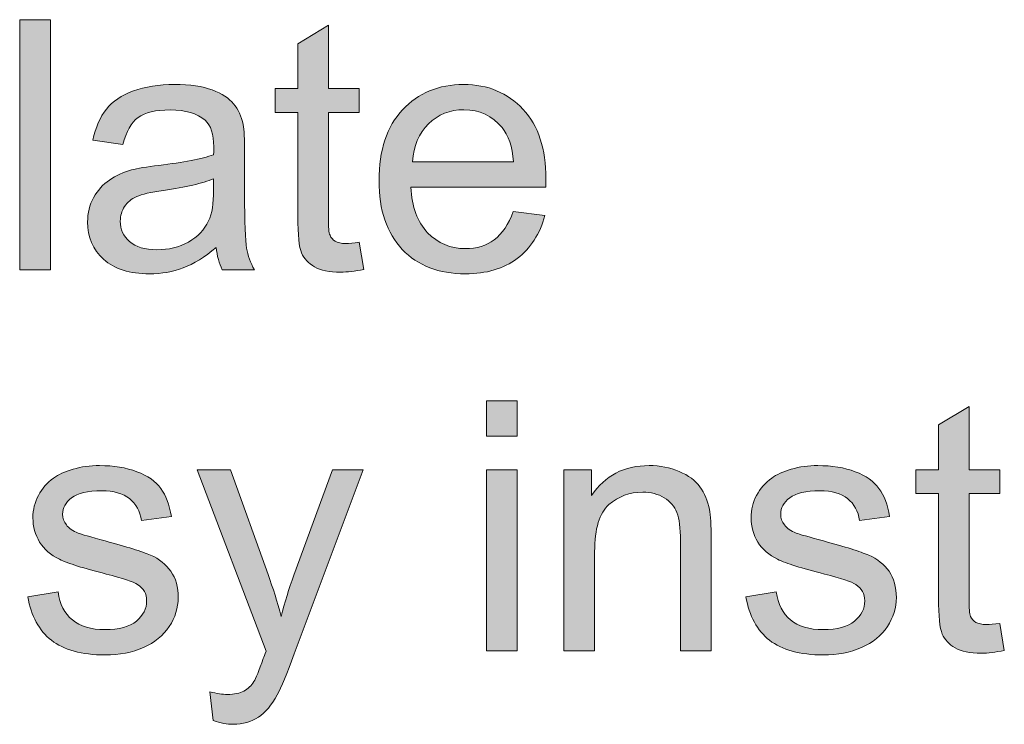
# Model space of a CAD drawing. Extents: x -261 to 258, y -329 to 370.
# Drawn here: x 175 to 206, y -83 to -61 of the extents above; entities that cross this region are included whole.
import ezdxf

# ---------------------------------------------------------------- set-up
doc = ezdxf.new("R2010")
doc.units = 0
doc.header["$MEASUREMENT"] = 0
doc.layers.add('Layer 1', color=7, linetype='Continuous', lineweight=0)

# ---------------------------------------------------------------- blocks, each defined once
blk = doc.blocks.new('Block_66')
at = {"layer": 'Layer 1', "true_color": 0x231f20, "transparency": 33554687}
h = blk.add_hatch(color=250, dxfattribs=at)
h.dxf.hatch_style = 2
edge = h.paths.add_edge_path()
edge.add_spline(control_points=[(174.852, -68.492), (174.852, -68.492), (174.852, -60.618), (174.852, -60.618), (174.852, -60.618), (175.819, -60.618), (175.819, -60.618), (175.819, -60.618), (175.819, -68.492), (175.819, -68.492), (175.819, -68.492), (174.852, -68.492), (174.852, -68.492)], knot_values=[0, 0, 0, 0, 1, 1, 1, 2, 2, 2, 3, 3, 3, 4, 4, 4, 4], degree=3, periodic=0)
h = blk.add_hatch(color=250, dxfattribs=at)
h.dxf.hatch_style = 2
edge = h.paths.add_edge_path()
edge.add_spline(control_points=[(185.545, -67.627), (185.545, -67.627), (185.685, -68.481), (185.685, -68.481), (185.413, -68.539), (185.169, -68.567), (184.955, -68.567), (184.604, -68.567), (184.332, -68.512), (184.138, -68.4), (183.945, -68.29), (183.809, -68.144), (183.73, -67.963), (183.651, -67.782), (183.612, -67.402), (183.612, -66.822), (183.612, -66.822), (183.612, -63.54), (183.612, -63.54), (183.612, -63.54), (182.903, -63.54), (182.903, -63.54), (182.903, -63.54), (182.903, -62.788), (182.903, -62.788), (182.903, -62.788), (183.612, -62.788), (183.612, -62.788), (183.612, -62.788), (183.612, -61.375), (183.612, -61.375), (183.612, -61.375), (184.573, -60.795), (184.573, -60.795), (184.573, -60.795), (184.573, -62.788), (184.573, -62.788), (184.573, -62.788), (185.545, -62.788), (185.545, -62.788), (185.545, -62.788), (185.545, -63.54), (185.545, -63.54), (185.545, -63.54), (184.573, -63.54), (184.573, -63.54), (184.573, -63.54), (184.573, -66.875), (184.573, -66.875), (184.573, -67.151), (184.59, -67.328), (184.625, -67.407), (184.659, -67.486), (184.713, -67.549), (184.791, -67.596), (184.868, -67.642), (184.978, -67.665), (185.122, -67.665), (185.229, -67.665), (185.37, -67.652), (185.545, -67.627)], knot_values=[0, 0, 0, 0, 1, 1, 1, 2, 2, 2, 3, 3, 3, 4, 4, 4, 5, 5, 5, 6, 6, 6, 7, 7, 7, 8, 8, 8, 9, 9, 9, 10, 10, 10, 11, 11, 11, 12, 12, 12, 13, 13, 13, 14, 14, 14, 15, 15, 15, 16, 16, 16, 17, 17, 17, 18, 18, 18, 19, 19, 19, 20, 20, 20, 20], degree=3, periodic=0)
h = blk.add_hatch(color=250, dxfattribs=at)
h.dxf.hatch_style = 2
edge = h.paths.add_edge_path()
edge.add_spline(control_points=[(180.959, -65.629), (180.608, -65.772), (180.082, -65.895), (179.379, -65.994), (178.983, -66.052), (178.702, -66.116), (178.537, -66.188), (178.372, -66.26), (178.245, -66.364), (178.155, -66.502), (178.066, -66.64), (178.021, -66.793), (178.021, -66.961), (178.021, -67.219), (178.119, -67.434), (178.314, -67.605), (178.509, -67.777), (178.794, -67.863), (179.17, -67.863), (179.542, -67.863), (179.874, -67.782), (180.165, -67.619), (180.454, -67.456), (180.667, -67.233), (180.803, -66.951), (180.907, -66.732), (180.959, -66.41), (180.959, -65.984), (180.959, -65.984), (180.959, -65.629), (180.959, -65.629)], knot_values=[0, 0, 0, 0, 1, 1, 1, 2, 2, 2, 3, 3, 3, 4, 4, 4, 5, 5, 5, 6, 6, 6, 7, 7, 7, 8, 8, 8, 9, 9, 9, 10, 10, 10, 10], degree=3, periodic=0)
edge = h.paths.add_edge_path()
edge.add_spline(control_points=[(181.04, -67.789), (180.681, -68.093), (180.336, -68.308), (180.005, -68.434), (179.674, -68.559), (179.319, -68.621), (178.94, -68.621), (178.313, -68.621), (177.832, -68.468), (177.495, -68.162), (177.158, -67.855), (176.99, -67.465), (176.99, -66.988), (176.99, -66.709), (177.053, -66.454), (177.18, -66.223), (177.307, -65.992), (177.474, -65.807), (177.68, -65.667), (177.886, -65.527), (178.118, -65.422), (178.375, -65.35), (178.565, -65.3), (178.852, -65.252), (179.235, -65.205), (180.015, -65.112), (180.59, -65.001), (180.959, -64.872), (180.962, -64.739), (180.964, -64.655), (180.964, -64.619), (180.964, -64.226), (180.874, -63.948), (180.69, -63.787), (180.444, -63.568), (180.077, -63.459), (179.589, -63.459), (179.134, -63.459), (178.799, -63.539), (178.583, -63.698), (178.366, -63.857), (178.206, -64.14), (178.102, -64.545), (178.102, -64.545), (177.157, -64.416), (177.157, -64.416), (177.243, -64.011), (177.383, -63.685), (177.581, -63.436), (177.778, -63.187), (178.062, -62.995), (178.434, -62.86), (178.807, -62.727), (179.239, -62.659), (179.729, -62.659), (180.216, -62.659), (180.612, -62.717), (180.917, -62.831), (181.22, -62.945), (181.444, -63.09), (181.587, -63.264), (181.731, -63.438), (181.831, -63.656), (181.888, -63.922), (181.92, -64.086), (181.936, -64.383), (181.936, -64.812), (181.936, -64.812), (181.936, -66.102), (181.936, -66.102), (181.936, -67.001), (181.958, -67.569), (181.999, -67.808), (182.04, -68.046), (182.121, -68.273), (182.243, -68.492), (182.243, -68.492), (181.233, -68.492), (181.233, -68.492), (181.132, -68.292), (181.068, -68.057), (181.04, -67.789)], knot_values=[0, 0, 0, 0, 1, 1, 1, 2, 2, 2, 3, 3, 3, 4, 4, 4, 5, 5, 5, 6, 6, 6, 7, 7, 7, 8, 8, 8, 9, 9, 9, 10, 10, 10, 11, 11, 11, 12, 12, 12, 13, 13, 13, 14, 14, 14, 15, 15, 15, 16, 16, 16, 17, 17, 17, 18, 18, 18, 19, 19, 19, 20, 20, 20, 21, 21, 21, 22, 22, 22, 23, 23, 23, 24, 24, 24, 25, 25, 25, 26, 26, 26, 27, 27, 27, 27], degree=3, periodic=0)
h = blk.add_hatch(color=250, dxfattribs=at)
h.dxf.hatch_style = 2
edge = h.paths.add_edge_path()
edge.add_spline(control_points=[(187.221, -65.092), (187.221, -65.092), (190.407, -65.092), (190.407, -65.092), (190.364, -64.612), (190.242, -64.253), (190.042, -64.013), (189.734, -63.641), (189.334, -63.454), (188.844, -63.454), (188.4, -63.454), (188.027, -63.603), (187.724, -63.9), (187.421, -64.197), (187.254, -64.595), (187.221, -65.092)], knot_values=[0, 0, 0, 0, 1, 1, 1, 2, 2, 2, 3, 3, 3, 4, 4, 4, 5, 5, 5, 5], degree=3, periodic=0)
edge = h.paths.add_edge_path()
edge.add_spline(control_points=[(190.396, -66.655), (190.396, -66.655), (191.395, -66.779), (191.395, -66.779), (191.238, -67.362), (190.946, -67.815), (190.52, -68.138), (190.093, -68.46), (189.549, -68.621), (188.887, -68.621), (188.052, -68.621), (187.391, -68.364), (186.902, -67.851), (186.414, -67.337), (186.168, -66.616), (186.168, -65.688), (186.168, -64.729), (186.417, -63.984), (186.911, -63.454), (187.405, -62.924), (188.045, -62.659), (188.833, -62.659), (189.596, -62.659), (190.219, -62.919), (190.702, -63.438), (191.186, -63.957), (191.427, -64.688), (191.427, -65.629), (191.427, -65.687), (191.425, -65.772), (191.422, -65.887), (191.422, -65.887), (187.168, -65.887), (187.168, -65.887), (187.204, -66.514), (187.381, -66.994), (187.7, -67.326), (188.018, -67.66), (188.416, -67.826), (188.892, -67.826), (189.247, -67.826), (189.549, -67.733), (189.799, -67.547), (190.05, -67.36), (190.25, -67.063), (190.396, -66.655)], knot_values=[0, 0, 0, 0, 1, 1, 1, 2, 2, 2, 3, 3, 3, 4, 4, 4, 5, 5, 5, 6, 6, 6, 7, 7, 7, 8, 8, 8, 9, 9, 9, 10, 10, 10, 11, 11, 11, 12, 12, 12, 13, 13, 13, 14, 14, 14, 15, 15, 15, 15], degree=3, periodic=0)
h = blk.add_hatch(color=250, dxfattribs=at)
h.dxf.hatch_style = 2
edge = h.paths.add_edge_path()
edge.add_spline(control_points=[(189.555, -80.492), (189.555, -80.492), (189.555, -74.788), (189.555, -74.788), (189.555, -74.788), (190.522, -74.788), (190.522, -74.788), (190.522, -74.788), (190.522, -80.492), (190.522, -80.492), (190.522, -80.492), (189.555, -80.492), (189.555, -80.492)], knot_values=[0, 0, 0, 0, 1, 1, 1, 2, 2, 2, 3, 3, 3, 4, 4, 4, 4], degree=3, periodic=0)
edge = h.paths.add_edge_path()
edge.add_spline(control_points=[(189.555, -73.73), (189.555, -73.73), (189.555, -72.618), (189.555, -72.618), (189.555, -72.618), (190.522, -72.618), (190.522, -72.618), (190.522, -72.618), (190.522, -73.73), (190.522, -73.73), (190.522, -73.73), (189.555, -73.73), (189.555, -73.73)], knot_values=[0, 0, 0, 0, 1, 1, 1, 2, 2, 2, 3, 3, 3, 4, 4, 4, 4], degree=3, periodic=0)
h = blk.add_hatch(color=250, dxfattribs=at)
h.dxf.hatch_style = 2
edge = h.paths.add_edge_path()
edge.add_spline(control_points=[(205.721, -79.627), (205.721, -79.627), (205.861, -80.481), (205.861, -80.481), (205.588, -80.539), (205.345, -80.567), (205.13, -80.567), (204.78, -80.567), (204.507, -80.512), (204.314, -80.4), (204.121, -80.29), (203.985, -80.144), (203.906, -79.963), (203.827, -79.782), (203.788, -79.402), (203.788, -78.822), (203.788, -78.822), (203.788, -75.54), (203.788, -75.54), (203.788, -75.54), (203.079, -75.54), (203.079, -75.54), (203.079, -75.54), (203.079, -74.788), (203.079, -74.788), (203.079, -74.788), (203.788, -74.788), (203.788, -74.788), (203.788, -74.788), (203.788, -73.375), (203.788, -73.375), (203.788, -73.375), (204.749, -72.795), (204.749, -72.795), (204.749, -72.795), (204.749, -74.788), (204.749, -74.788), (204.749, -74.788), (205.721, -74.788), (205.721, -74.788), (205.721, -74.788), (205.721, -75.54), (205.721, -75.54), (205.721, -75.54), (204.749, -75.54), (204.749, -75.54), (204.749, -75.54), (204.749, -78.875), (204.749, -78.875), (204.749, -79.151), (204.766, -79.328), (204.8, -79.407), (204.834, -79.486), (204.889, -79.549), (204.966, -79.596), (205.043, -79.642), (205.154, -79.665), (205.297, -79.665), (205.405, -79.665), (205.545, -79.652), (205.721, -79.627)], knot_values=[0, 0, 0, 0, 1, 1, 1, 2, 2, 2, 3, 3, 3, 4, 4, 4, 5, 5, 5, 6, 6, 6, 7, 7, 7, 8, 8, 8, 9, 9, 9, 10, 10, 10, 11, 11, 11, 12, 12, 12, 13, 13, 13, 14, 14, 14, 15, 15, 15, 16, 16, 16, 17, 17, 17, 18, 18, 18, 19, 19, 19, 20, 20, 20, 20], degree=3, periodic=0)
h = blk.add_hatch(color=250, dxfattribs=at)
h.dxf.hatch_style = 2
edge = h.paths.add_edge_path()
edge.add_spline(control_points=[(175.106, -78.789), (175.106, -78.789), (176.063, -78.639), (176.063, -78.639), (176.116, -79.022), (176.266, -79.316), (176.511, -79.52), (176.756, -79.725), (177.099, -79.826), (177.54, -79.826), (177.984, -79.826), (178.313, -79.735), (178.528, -79.555), (178.743, -79.374), (178.85, -79.162), (178.85, -78.918), (178.85, -78.7), (178.755, -78.528), (178.565, -78.402), (178.433, -78.316), (178.104, -78.208), (177.577, -78.075), (176.868, -77.896), (176.376, -77.741), (176.103, -77.61), (175.829, -77.479), (175.622, -77.299), (175.48, -77.068), (175.338, -76.837), (175.268, -76.582), (175.268, -76.303), (175.268, -76.049), (175.326, -75.813), (175.442, -75.597), (175.558, -75.38), (175.717, -75.2), (175.917, -75.057), (176.068, -74.945), (176.273, -74.852), (176.533, -74.774), (176.792, -74.697), (177.071, -74.659), (177.368, -74.659), (177.815, -74.659), (178.208, -74.724), (178.546, -74.853), (178.885, -74.981), (179.135, -75.156), (179.295, -75.376), (179.458, -75.597), (179.568, -75.891), (179.629, -76.26), (179.629, -76.26), (178.684, -76.389), (178.684, -76.389), (178.641, -76.095), (178.516, -75.866), (178.31, -75.701), (178.104, -75.536), (177.813, -75.454), (177.438, -75.454), (176.994, -75.454), (176.676, -75.527), (176.487, -75.674), (176.297, -75.821), (176.202, -75.993), (176.202, -76.189), (176.202, -76.315), (176.242, -76.428), (176.321, -76.528), (176.399, -76.632), (176.523, -76.718), (176.691, -76.786), (176.788, -76.822), (177.073, -76.904), (177.545, -77.033), (178.229, -77.216), (178.706, -77.365), (178.976, -77.481), (179.247, -77.598), (179.458, -77.768), (179.613, -77.989), (179.767, -78.211), (179.844, -78.487), (179.844, -78.816), (179.844, -79.139), (179.75, -79.442), (179.562, -79.727), (179.374, -80.012), (179.102, -80.231), (178.749, -80.388), (178.393, -80.543), (177.993, -80.621), (177.545, -80.621), (176.803, -80.621), (176.239, -80.467), (175.85, -80.159), (175.461, -79.852), (175.213, -79.395), (175.106, -78.789)], knot_values=[0, 0, 0, 0, 1, 1, 1, 2, 2, 2, 3, 3, 3, 4, 4, 4, 5, 5, 5, 6, 6, 6, 7, 7, 7, 8, 8, 8, 9, 9, 9, 10, 10, 10, 11, 11, 11, 12, 12, 12, 13, 13, 13, 14, 14, 14, 15, 15, 15, 16, 16, 16, 17, 17, 17, 18, 18, 18, 19, 19, 19, 20, 20, 20, 21, 21, 21, 22, 22, 22, 23, 23, 23, 24, 24, 24, 25, 25, 25, 26, 26, 26, 27, 27, 27, 28, 28, 28, 29, 29, 29, 30, 30, 30, 31, 31, 31, 32, 32, 32, 33, 33, 33, 33], degree=3, periodic=0)
h = blk.add_hatch(color=250, dxfattribs=at)
h.dxf.hatch_style = 2
edge = h.paths.add_edge_path()
edge.add_spline(control_points=[(191.993, -80.492), (191.993, -80.492), (191.993, -74.788), (191.993, -74.788), (191.993, -74.788), (192.864, -74.788), (192.864, -74.788), (192.864, -74.788), (192.864, -75.6), (192.864, -75.6), (193.282, -74.973), (193.887, -74.659), (194.678, -74.659), (195.022, -74.659), (195.338, -74.721), (195.626, -74.845), (195.915, -74.968), (196.13, -75.13), (196.274, -75.33), (196.417, -75.531), (196.517, -75.77), (196.575, -76.045), (196.611, -76.224), (196.628, -76.537), (196.628, -76.984), (196.628, -76.984), (196.628, -80.492), (196.628, -80.492), (196.628, -80.492), (195.662, -80.492), (195.662, -80.492), (195.662, -80.492), (195.662, -77.022), (195.662, -77.022), (195.662, -76.629), (195.624, -76.334), (195.549, -76.139), (195.473, -75.943), (195.34, -75.788), (195.149, -75.672), (194.958, -75.556), (194.733, -75.497), (194.475, -75.497), (194.063, -75.497), (193.708, -75.628), (193.409, -75.889), (193.11, -76.15), (192.959, -76.646), (192.959, -77.377), (192.959, -77.377), (192.959, -80.492), (192.959, -80.492), (192.959, -80.492), (191.993, -80.492), (191.993, -80.492)], knot_values=[0, 0, 0, 0, 1, 1, 1, 2, 2, 2, 3, 3, 3, 4, 4, 4, 5, 5, 5, 6, 6, 6, 7, 7, 7, 8, 8, 8, 9, 9, 9, 10, 10, 10, 11, 11, 11, 12, 12, 12, 13, 13, 13, 14, 14, 14, 15, 15, 15, 16, 16, 16, 17, 17, 17, 18, 18, 18, 18], degree=3, periodic=0)
h = blk.add_hatch(color=250, dxfattribs=at)
h.dxf.hatch_style = 2
edge = h.paths.add_edge_path()
edge.add_spline(control_points=[(197.723, -78.789), (197.723, -78.789), (198.68, -78.639), (198.68, -78.639), (198.733, -79.022), (198.883, -79.316), (199.128, -79.52), (199.374, -79.725), (199.716, -79.826), (200.157, -79.826), (200.601, -79.826), (200.93, -79.735), (201.145, -79.555), (201.36, -79.374), (201.467, -79.162), (201.467, -78.918), (201.467, -78.7), (201.373, -78.528), (201.182, -78.402), (201.05, -78.316), (200.721, -78.208), (200.194, -78.075), (199.485, -77.896), (198.994, -77.741), (198.72, -77.61), (198.446, -77.479), (198.239, -77.299), (198.097, -77.068), (197.956, -76.837), (197.885, -76.582), (197.885, -76.303), (197.885, -76.049), (197.943, -75.813), (198.059, -75.597), (198.175, -75.38), (198.334, -75.2), (198.535, -75.057), (198.685, -74.945), (198.89, -74.852), (199.15, -74.774), (199.41, -74.697), (199.688, -74.659), (199.985, -74.659), (200.432, -74.659), (200.826, -74.724), (201.164, -74.853), (201.502, -74.981), (201.752, -75.156), (201.913, -75.376), (202.075, -75.597), (202.185, -75.891), (202.247, -76.26), (202.247, -76.26), (201.301, -76.389), (201.301, -76.389), (201.258, -76.095), (201.133, -75.866), (200.927, -75.701), (200.721, -75.536), (200.43, -75.454), (200.055, -75.454), (199.611, -75.454), (199.293, -75.527), (199.104, -75.674), (198.915, -75.821), (198.819, -75.993), (198.819, -76.189), (198.819, -76.315), (198.859, -76.428), (198.938, -76.528), (199.016, -76.632), (199.14, -76.718), (199.308, -76.786), (199.405, -76.822), (199.69, -76.904), (200.163, -77.033), (200.846, -77.216), (201.323, -77.365), (201.593, -77.481), (201.864, -77.598), (202.076, -77.768), (202.23, -77.989), (202.384, -78.211), (202.461, -78.487), (202.461, -78.816), (202.461, -79.139), (202.367, -79.442), (202.179, -79.727), (201.991, -80.012), (201.719, -80.231), (201.366, -80.388), (201.01, -80.543), (200.61, -80.621), (200.163, -80.621), (199.42, -80.621), (198.856, -80.467), (198.467, -80.159), (198.079, -79.852), (197.831, -79.395), (197.723, -78.789)], knot_values=[0, 0, 0, 0, 1, 1, 1, 2, 2, 2, 3, 3, 3, 4, 4, 4, 5, 5, 5, 6, 6, 6, 7, 7, 7, 8, 8, 8, 9, 9, 9, 10, 10, 10, 11, 11, 11, 12, 12, 12, 13, 13, 13, 14, 14, 14, 15, 15, 15, 16, 16, 16, 17, 17, 17, 18, 18, 18, 19, 19, 19, 20, 20, 20, 21, 21, 21, 22, 22, 22, 23, 23, 23, 24, 24, 24, 25, 25, 25, 26, 26, 26, 27, 27, 27, 28, 28, 28, 29, 29, 29, 30, 30, 30, 31, 31, 31, 32, 32, 32, 33, 33, 33, 33], degree=3, periodic=0)
h = blk.add_hatch(color=250, dxfattribs=at)
h.dxf.hatch_style = 2
edge = h.paths.add_edge_path()
edge.add_spline(control_points=[(180.95, -82.689), (180.95, -82.689), (180.842, -81.781), (180.842, -81.781), (181.054, -81.839), (181.239, -81.867), (181.396, -81.867), (181.611, -81.867), (181.783, -81.831), (181.912, -81.76), (182.041, -81.688), (182.146, -81.588), (182.229, -81.459), (182.29, -81.362), (182.388, -81.122), (182.524, -80.739), (182.542, -80.686), (182.571, -80.606), (182.61, -80.503), (182.61, -80.503), (180.446, -74.788), (180.446, -74.788), (180.446, -74.788), (181.487, -74.788), (181.487, -74.788), (181.487, -74.788), (182.674, -78.092), (182.674, -78.092), (182.829, -78.51), (182.966, -78.951), (183.088, -79.412), (183.199, -78.969), (183.332, -78.535), (183.485, -78.113), (183.485, -78.113), (184.705, -74.788), (184.705, -74.788), (184.705, -74.788), (185.671, -74.788), (185.671, -74.788), (185.671, -74.788), (183.501, -80.589), (183.501, -80.589), (183.269, -81.216), (183.088, -81.646), (182.959, -81.883), (182.788, -82.202), (182.59, -82.436), (182.368, -82.584), (182.146, -82.732), (181.881, -82.807), (181.573, -82.807), (181.387, -82.807), (181.179, -82.768), (180.95, -82.689)], knot_values=[0, 0, 0, 0, 1, 1, 1, 2, 2, 2, 3, 3, 3, 4, 4, 4, 5, 5, 5, 6, 6, 6, 7, 7, 7, 8, 8, 8, 9, 9, 9, 10, 10, 10, 11, 11, 11, 12, 12, 12, 13, 13, 13, 14, 14, 14, 15, 15, 15, 16, 16, 16, 17, 17, 17, 18, 18, 18, 18], degree=3, periodic=0)
at = {"layer": 'Layer 1'}
for points, knots in [([(174.852, -68.492), (174.852, -68.492), (174.852, -60.618), (174.852, -60.618), (174.852, -60.618), (175.819, -60.618), (175.819, -60.618), (175.819, -60.618), (175.819, -68.492), (175.819, -68.492), (175.819, -68.492), (174.852, -68.492), (174.852, -68.492)], [0, 0, 0, 0, 1, 1, 1, 2, 2, 2, 3, 3, 3, 4, 4, 4, 4]), ([(185.545, -67.627), (185.545, -67.627), (185.685, -68.481), (185.685, -68.481), (185.413, -68.539), (185.169, -68.567), (184.955, -68.567), (184.604, -68.567), (184.332, -68.512), (184.138, -68.4), (183.945, -68.29), (183.809, -68.144), (183.73, -67.963), (183.651, -67.782), (183.612, -67.402), (183.612, -66.822), (183.612, -66.822), (183.612, -63.54), (183.612, -63.54), (183.612, -63.54), (182.903, -63.54), (182.903, -63.54), (182.903, -63.54), (182.903, -62.788), (182.903, -62.788), (182.903, -62.788), (183.612, -62.788), (183.612, -62.788), (183.612, -62.788), (183.612, -61.375), (183.612, -61.375), (183.612, -61.375), (184.573, -60.795), (184.573, -60.795), (184.573, -60.795), (184.573, -62.788), (184.573, -62.788), (184.573, -62.788), (185.545, -62.788), (185.545, -62.788), (185.545, -62.788), (185.545, -63.54), (185.545, -63.54), (185.545, -63.54), (184.573, -63.54), (184.573, -63.54), (184.573, -63.54), (184.573, -66.875), (184.573, -66.875), (184.573, -67.151), (184.59, -67.328), (184.625, -67.407), (184.659, -67.486), (184.713, -67.549), (184.791, -67.596), (184.868, -67.642), (184.978, -67.665), (185.122, -67.665), (185.229, -67.665), (185.37, -67.652), (185.545, -67.627)], [0, 0, 0, 0, 1, 1, 1, 2, 2, 2, 3, 3, 3, 4, 4, 4, 5, 5, 5, 6, 6, 6, 7, 7, 7, 8, 8, 8, 9, 9, 9, 10, 10, 10, 11, 11, 11, 12, 12, 12, 13, 13, 13, 14, 14, 14, 15, 15, 15, 16, 16, 16, 17, 17, 17, 18, 18, 18, 19, 19, 19, 20, 20, 20, 20]), ([(181.04, -67.789), (180.681, -68.093), (180.336, -68.308), (180.005, -68.434), (179.674, -68.559), (179.319, -68.621), (178.94, -68.621), (178.313, -68.621), (177.832, -68.468), (177.495, -68.162), (177.158, -67.855), (176.99, -67.465), (176.99, -66.988), (176.99, -66.709), (177.053, -66.454), (177.18, -66.223), (177.307, -65.992), (177.474, -65.807), (177.68, -65.667), (177.886, -65.527), (178.118, -65.422), (178.375, -65.35), (178.565, -65.3), (178.852, -65.252), (179.235, -65.205), (180.015, -65.112), (180.59, -65.001), (180.959, -64.872), (180.962, -64.739), (180.964, -64.655), (180.964, -64.619), (180.964, -64.226), (180.874, -63.948), (180.69, -63.787), (180.444, -63.568), (180.077, -63.459), (179.589, -63.459), (179.134, -63.459), (178.799, -63.539), (178.583, -63.698), (178.366, -63.857), (178.206, -64.14), (178.102, -64.545), (178.102, -64.545), (177.157, -64.416), (177.157, -64.416), (177.243, -64.011), (177.383, -63.685), (177.581, -63.436), (177.778, -63.187), (178.062, -62.995), (178.434, -62.86), (178.807, -62.727), (179.239, -62.659), (179.729, -62.659), (180.216, -62.659), (180.612, -62.717), (180.917, -62.831), (181.22, -62.945), (181.444, -63.09), (181.587, -63.264), (181.731, -63.438), (181.831, -63.656), (181.888, -63.922), (181.92, -64.086), (181.936, -64.383), (181.936, -64.812), (181.936, -64.812), (181.936, -66.102), (181.936, -66.102), (181.936, -67.001), (181.958, -67.569), (181.999, -67.808), (182.04, -68.046), (182.121, -68.273), (182.243, -68.492), (182.243, -68.492), (181.233, -68.492), (181.233, -68.492), (181.132, -68.292), (181.068, -68.057), (181.04, -67.789)], [0, 0, 0, 0, 1, 1, 1, 2, 2, 2, 3, 3, 3, 4, 4, 4, 5, 5, 5, 6, 6, 6, 7, 7, 7, 8, 8, 8, 9, 9, 9, 10, 10, 10, 11, 11, 11, 12, 12, 12, 13, 13, 13, 14, 14, 14, 15, 15, 15, 16, 16, 16, 17, 17, 17, 18, 18, 18, 19, 19, 19, 20, 20, 20, 21, 21, 21, 22, 22, 22, 23, 23, 23, 24, 24, 24, 25, 25, 25, 26, 26, 26, 27, 27, 27, 27]), ([(190.396, -66.655), (190.396, -66.655), (191.395, -66.779), (191.395, -66.779), (191.238, -67.362), (190.946, -67.815), (190.52, -68.138), (190.093, -68.46), (189.549, -68.621), (188.887, -68.621), (188.052, -68.621), (187.391, -68.364), (186.902, -67.851), (186.414, -67.337), (186.168, -66.616), (186.168, -65.688), (186.168, -64.729), (186.417, -63.984), (186.911, -63.454), (187.405, -62.924), (188.045, -62.659), (188.833, -62.659), (189.596, -62.659), (190.219, -62.919), (190.702, -63.438), (191.186, -63.957), (191.427, -64.688), (191.427, -65.629), (191.427, -65.687), (191.425, -65.772), (191.422, -65.887), (191.422, -65.887), (187.168, -65.887), (187.168, -65.887), (187.204, -66.514), (187.381, -66.994), (187.7, -67.326), (188.018, -67.66), (188.416, -67.826), (188.892, -67.826), (189.247, -67.826), (189.549, -67.733), (189.799, -67.547), (190.05, -67.36), (190.25, -67.063), (190.396, -66.655)], [0, 0, 0, 0, 1, 1, 1, 2, 2, 2, 3, 3, 3, 4, 4, 4, 5, 5, 5, 6, 6, 6, 7, 7, 7, 8, 8, 8, 9, 9, 9, 10, 10, 10, 11, 11, 11, 12, 12, 12, 13, 13, 13, 14, 14, 14, 15, 15, 15, 15]), ([(187.221, -65.092), (187.221, -65.092), (190.407, -65.092), (190.407, -65.092), (190.364, -64.612), (190.242, -64.253), (190.042, -64.013), (189.734, -63.641), (189.334, -63.454), (188.844, -63.454), (188.4, -63.454), (188.027, -63.603), (187.724, -63.9), (187.421, -64.197), (187.254, -64.595), (187.221, -65.092)], [0, 0, 0, 0, 1, 1, 1, 2, 2, 2, 3, 3, 3, 4, 4, 4, 5, 5, 5, 5]), ([(180.959, -65.629), (180.608, -65.772), (180.082, -65.895), (179.379, -65.994), (178.983, -66.052), (178.702, -66.116), (178.537, -66.188), (178.372, -66.26), (178.245, -66.364), (178.155, -66.502), (178.066, -66.64), (178.021, -66.793), (178.021, -66.961), (178.021, -67.219), (178.119, -67.434), (178.314, -67.605), (178.509, -67.777), (178.794, -67.863), (179.17, -67.863), (179.542, -67.863), (179.874, -67.782), (180.165, -67.619), (180.454, -67.456), (180.667, -67.233), (180.803, -66.951), (180.907, -66.732), (180.959, -66.41), (180.959, -65.984), (180.959, -65.984), (180.959, -65.629), (180.959, -65.629)], [0, 0, 0, 0, 1, 1, 1, 2, 2, 2, 3, 3, 3, 4, 4, 4, 5, 5, 5, 6, 6, 6, 7, 7, 7, 8, 8, 8, 9, 9, 9, 10, 10, 10, 10]), ([(189.555, -73.73), (189.555, -73.73), (189.555, -72.618), (189.555, -72.618), (189.555, -72.618), (190.522, -72.618), (190.522, -72.618), (190.522, -72.618), (190.522, -73.73), (190.522, -73.73), (190.522, -73.73), (189.555, -73.73), (189.555, -73.73)], [0, 0, 0, 0, 1, 1, 1, 2, 2, 2, 3, 3, 3, 4, 4, 4, 4]), ([(205.721, -79.627), (205.721, -79.627), (205.861, -80.481), (205.861, -80.481), (205.588, -80.539), (205.345, -80.567), (205.13, -80.567), (204.78, -80.567), (204.507, -80.512), (204.314, -80.4), (204.121, -80.29), (203.985, -80.144), (203.906, -79.963), (203.827, -79.782), (203.788, -79.402), (203.788, -78.822), (203.788, -78.822), (203.788, -75.54), (203.788, -75.54), (203.788, -75.54), (203.079, -75.54), (203.079, -75.54), (203.079, -75.54), (203.079, -74.788), (203.079, -74.788), (203.079, -74.788), (203.788, -74.788), (203.788, -74.788), (203.788, -74.788), (203.788, -73.375), (203.788, -73.375), (203.788, -73.375), (204.749, -72.795), (204.749, -72.795), (204.749, -72.795), (204.749, -74.788), (204.749, -74.788), (204.749, -74.788), (205.721, -74.788), (205.721, -74.788), (205.721, -74.788), (205.721, -75.54), (205.721, -75.54), (205.721, -75.54), (204.749, -75.54), (204.749, -75.54), (204.749, -75.54), (204.749, -78.875), (204.749, -78.875), (204.749, -79.151), (204.766, -79.328), (204.8, -79.407), (204.834, -79.486), (204.889, -79.549), (204.966, -79.596), (205.043, -79.642), (205.154, -79.665), (205.297, -79.665), (205.405, -79.665), (205.545, -79.652), (205.721, -79.627)], [0, 0, 0, 0, 1, 1, 1, 2, 2, 2, 3, 3, 3, 4, 4, 4, 5, 5, 5, 6, 6, 6, 7, 7, 7, 8, 8, 8, 9, 9, 9, 10, 10, 10, 11, 11, 11, 12, 12, 12, 13, 13, 13, 14, 14, 14, 15, 15, 15, 16, 16, 16, 17, 17, 17, 18, 18, 18, 19, 19, 19, 20, 20, 20, 20]), ([(175.106, -78.789), (175.106, -78.789), (176.063, -78.639), (176.063, -78.639), (176.116, -79.022), (176.266, -79.316), (176.511, -79.52), (176.756, -79.725), (177.099, -79.826), (177.54, -79.826), (177.984, -79.826), (178.313, -79.735), (178.528, -79.555), (178.743, -79.374), (178.85, -79.162), (178.85, -78.918), (178.85, -78.7), (178.755, -78.528), (178.565, -78.402), (178.433, -78.316), (178.104, -78.208), (177.577, -78.075), (176.868, -77.896), (176.376, -77.741), (176.103, -77.61), (175.829, -77.479), (175.622, -77.299), (175.48, -77.068), (175.338, -76.837), (175.268, -76.582), (175.268, -76.303), (175.268, -76.049), (175.326, -75.813), (175.442, -75.597), (175.558, -75.38), (175.717, -75.2), (175.917, -75.057), (176.068, -74.945), (176.273, -74.852), (176.533, -74.774), (176.792, -74.697), (177.071, -74.659), (177.368, -74.659), (177.815, -74.659), (178.208, -74.724), (178.546, -74.853), (178.885, -74.981), (179.135, -75.156), (179.295, -75.376), (179.458, -75.597), (179.568, -75.891), (179.629, -76.26), (179.629, -76.26), (178.684, -76.389), (178.684, -76.389), (178.641, -76.095), (178.516, -75.866), (178.31, -75.701), (178.104, -75.536), (177.813, -75.454), (177.438, -75.454), (176.994, -75.454), (176.676, -75.527), (176.487, -75.674), (176.297, -75.821), (176.202, -75.993), (176.202, -76.189), (176.202, -76.315), (176.242, -76.428), (176.321, -76.528), (176.399, -76.632), (176.523, -76.718), (176.691, -76.786), (176.788, -76.822), (177.073, -76.904), (177.545, -77.033), (178.229, -77.216), (178.706, -77.365), (178.976, -77.481), (179.247, -77.598), (179.458, -77.768), (179.613, -77.989), (179.767, -78.211), (179.844, -78.487), (179.844, -78.816), (179.844, -79.139), (179.75, -79.442), (179.562, -79.727), (179.374, -80.012), (179.102, -80.231), (178.749, -80.388), (178.393, -80.543), (177.993, -80.621), (177.545, -80.621), (176.803, -80.621), (176.239, -80.467), (175.85, -80.159), (175.461, -79.852), (175.213, -79.395), (175.106, -78.789)], [0, 0, 0, 0, 1, 1, 1, 2, 2, 2, 3, 3, 3, 4, 4, 4, 5, 5, 5, 6, 6, 6, 7, 7, 7, 8, 8, 8, 9, 9, 9, 10, 10, 10, 11, 11, 11, 12, 12, 12, 13, 13, 13, 14, 14, 14, 15, 15, 15, 16, 16, 16, 17, 17, 17, 18, 18, 18, 19, 19, 19, 20, 20, 20, 21, 21, 21, 22, 22, 22, 23, 23, 23, 24, 24, 24, 25, 25, 25, 26, 26, 26, 27, 27, 27, 28, 28, 28, 29, 29, 29, 30, 30, 30, 31, 31, 31, 32, 32, 32, 33, 33, 33, 33]), ([(191.993, -80.492), (191.993, -80.492), (191.993, -74.788), (191.993, -74.788), (191.993, -74.788), (192.864, -74.788), (192.864, -74.788), (192.864, -74.788), (192.864, -75.6), (192.864, -75.6), (193.282, -74.973), (193.887, -74.659), (194.678, -74.659), (195.022, -74.659), (195.338, -74.721), (195.626, -74.845), (195.915, -74.968), (196.13, -75.13), (196.274, -75.33), (196.417, -75.531), (196.517, -75.77), (196.575, -76.045), (196.611, -76.224), (196.628, -76.537), (196.628, -76.984), (196.628, -76.984), (196.628, -80.492), (196.628, -80.492), (196.628, -80.492), (195.662, -80.492), (195.662, -80.492), (195.662, -80.492), (195.662, -77.022), (195.662, -77.022), (195.662, -76.629), (195.624, -76.334), (195.549, -76.139), (195.473, -75.943), (195.34, -75.788), (195.149, -75.672), (194.958, -75.556), (194.733, -75.497), (194.475, -75.497), (194.063, -75.497), (193.708, -75.628), (193.409, -75.889), (193.11, -76.15), (192.959, -76.646), (192.959, -77.377), (192.959, -77.377), (192.959, -80.492), (192.959, -80.492), (192.959, -80.492), (191.993, -80.492), (191.993, -80.492)], [0, 0, 0, 0, 1, 1, 1, 2, 2, 2, 3, 3, 3, 4, 4, 4, 5, 5, 5, 6, 6, 6, 7, 7, 7, 8, 8, 8, 9, 9, 9, 10, 10, 10, 11, 11, 11, 12, 12, 12, 13, 13, 13, 14, 14, 14, 15, 15, 15, 16, 16, 16, 17, 17, 17, 18, 18, 18, 18]), ([(197.723, -78.789), (197.723, -78.789), (198.68, -78.639), (198.68, -78.639), (198.733, -79.022), (198.883, -79.316), (199.128, -79.52), (199.374, -79.725), (199.716, -79.826), (200.157, -79.826), (200.601, -79.826), (200.93, -79.735), (201.145, -79.555), (201.36, -79.374), (201.467, -79.162), (201.467, -78.918), (201.467, -78.7), (201.373, -78.528), (201.182, -78.402), (201.05, -78.316), (200.721, -78.208), (200.194, -78.075), (199.485, -77.896), (198.994, -77.741), (198.72, -77.61), (198.446, -77.479), (198.239, -77.299), (198.097, -77.068), (197.956, -76.837), (197.885, -76.582), (197.885, -76.303), (197.885, -76.049), (197.943, -75.813), (198.059, -75.597), (198.175, -75.38), (198.334, -75.2), (198.535, -75.057), (198.685, -74.945), (198.89, -74.852), (199.15, -74.774), (199.41, -74.697), (199.688, -74.659), (199.985, -74.659), (200.432, -74.659), (200.826, -74.724), (201.164, -74.853), (201.502, -74.981), (201.752, -75.156), (201.913, -75.376), (202.075, -75.597), (202.185, -75.891), (202.247, -76.26), (202.247, -76.26), (201.301, -76.389), (201.301, -76.389), (201.258, -76.095), (201.133, -75.866), (200.927, -75.701), (200.721, -75.536), (200.43, -75.454), (200.055, -75.454), (199.611, -75.454), (199.293, -75.527), (199.104, -75.674), (198.915, -75.821), (198.819, -75.993), (198.819, -76.189), (198.819, -76.315), (198.859, -76.428), (198.938, -76.528), (199.016, -76.632), (199.14, -76.718), (199.308, -76.786), (199.405, -76.822), (199.69, -76.904), (200.163, -77.033), (200.846, -77.216), (201.323, -77.365), (201.593, -77.481), (201.864, -77.598), (202.076, -77.768), (202.23, -77.989), (202.384, -78.211), (202.461, -78.487), (202.461, -78.816), (202.461, -79.139), (202.367, -79.442), (202.179, -79.727), (201.991, -80.012), (201.719, -80.231), (201.366, -80.388), (201.01, -80.543), (200.61, -80.621), (200.163, -80.621), (199.42, -80.621), (198.856, -80.467), (198.467, -80.159), (198.079, -79.852), (197.831, -79.395), (197.723, -78.789)], [0, 0, 0, 0, 1, 1, 1, 2, 2, 2, 3, 3, 3, 4, 4, 4, 5, 5, 5, 6, 6, 6, 7, 7, 7, 8, 8, 8, 9, 9, 9, 10, 10, 10, 11, 11, 11, 12, 12, 12, 13, 13, 13, 14, 14, 14, 15, 15, 15, 16, 16, 16, 17, 17, 17, 18, 18, 18, 19, 19, 19, 20, 20, 20, 21, 21, 21, 22, 22, 22, 23, 23, 23, 24, 24, 24, 25, 25, 25, 26, 26, 26, 27, 27, 27, 28, 28, 28, 29, 29, 29, 30, 30, 30, 31, 31, 31, 32, 32, 32, 33, 33, 33, 33]), ([(180.95, -82.689), (180.95, -82.689), (180.842, -81.781), (180.842, -81.781), (181.054, -81.839), (181.239, -81.867), (181.396, -81.867), (181.611, -81.867), (181.783, -81.831), (181.912, -81.76), (182.041, -81.688), (182.146, -81.588), (182.229, -81.459), (182.29, -81.362), (182.388, -81.122), (182.524, -80.739), (182.542, -80.686), (182.571, -80.606), (182.61, -80.503), (182.61, -80.503), (180.446, -74.788), (180.446, -74.788), (180.446, -74.788), (181.487, -74.788), (181.487, -74.788), (181.487, -74.788), (182.674, -78.092), (182.674, -78.092), (182.829, -78.51), (182.966, -78.951), (183.088, -79.412), (183.199, -78.969), (183.332, -78.535), (183.485, -78.113), (183.485, -78.113), (184.705, -74.788), (184.705, -74.788), (184.705, -74.788), (185.671, -74.788), (185.671, -74.788), (185.671, -74.788), (183.501, -80.589), (183.501, -80.589), (183.269, -81.216), (183.088, -81.646), (182.959, -81.883), (182.788, -82.202), (182.59, -82.436), (182.368, -82.584), (182.146, -82.732), (181.881, -82.807), (181.573, -82.807), (181.387, -82.807), (181.179, -82.768), (180.95, -82.689)], [0, 0, 0, 0, 1, 1, 1, 2, 2, 2, 3, 3, 3, 4, 4, 4, 5, 5, 5, 6, 6, 6, 7, 7, 7, 8, 8, 8, 9, 9, 9, 10, 10, 10, 11, 11, 11, 12, 12, 12, 13, 13, 13, 14, 14, 14, 15, 15, 15, 16, 16, 16, 17, 17, 17, 18, 18, 18, 18]), ([(189.555, -80.492), (189.555, -80.492), (189.555, -74.788), (189.555, -74.788), (189.555, -74.788), (190.522, -74.788), (190.522, -74.788), (190.522, -74.788), (190.522, -80.492), (190.522, -80.492), (190.522, -80.492), (189.555, -80.492), (189.555, -80.492)], [0, 0, 0, 0, 1, 1, 1, 2, 2, 2, 3, 3, 3, 4, 4, 4, 4])]:
    blk.add_open_spline(points, degree=3, knots=knots, dxfattribs=at)
blk = doc.blocks.new('Block_65')
at = {"layer": 'Layer 1'}
blk.add_blockref('Block_66', (0, 0), dxfattribs=at)

msp = doc.modelspace()

# ---------------------------------------------------------------- block references
at = {"layer": 'Layer 1'}
msp.add_blockref('Block_65', (0, 0), dxfattribs=at)

doc.saveas('drawing.dxf')
